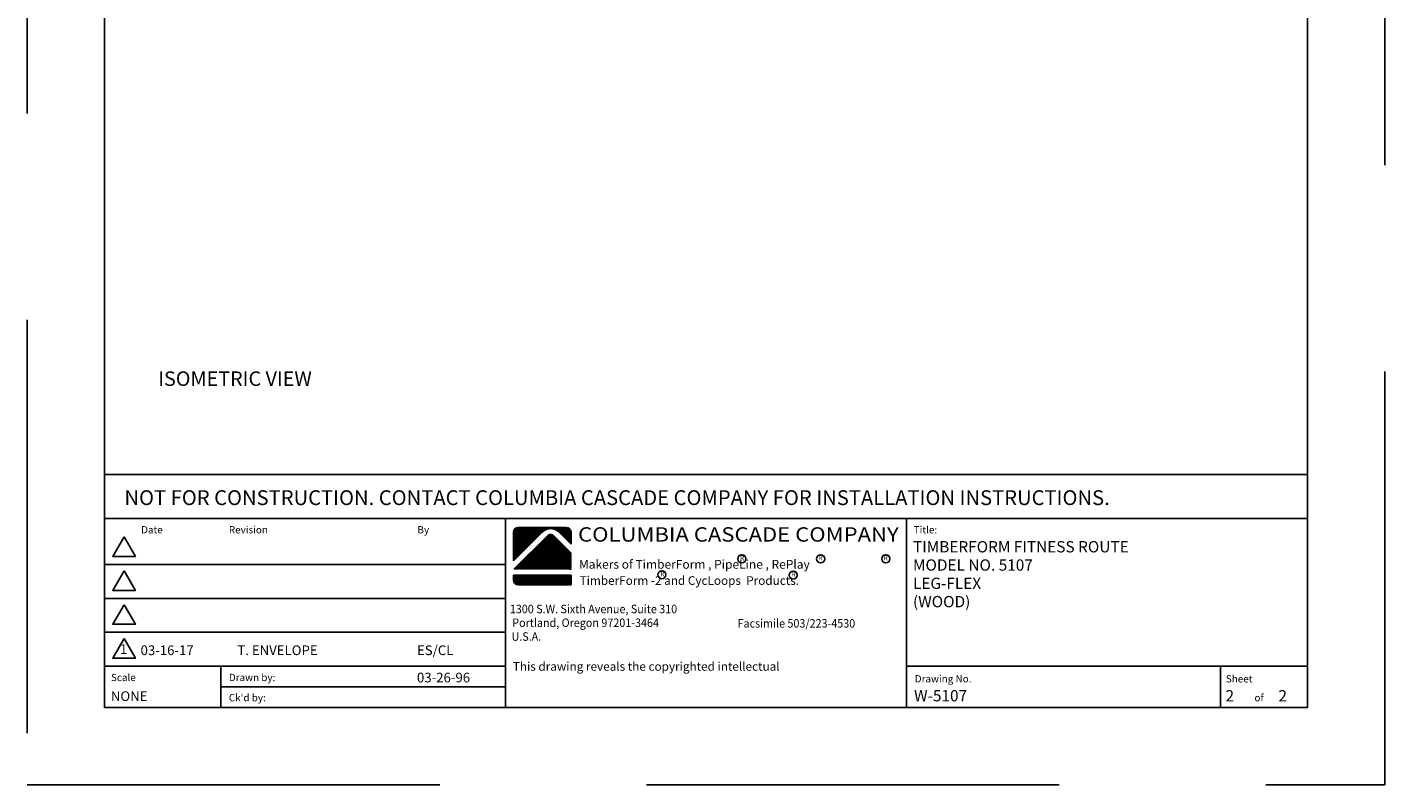
# Model space of a CAD drawing. Extents: x 0 to 561, y 0 to 704.
# Drawn here: x 0 to 561, y 0 to 313 of the extents above; entities that cross this region are included whole.
import ezdxf
from ezdxf.enums import TextEntityAlignment as Align

# ---------------------------------------------------------------- set-up
doc = ezdxf.new("R2010")
doc.units = 0
doc.header["$LTSCALE"] = 21.333333
doc.header["$MEASUREMENT"] = 0
doc.linetypes.add('HIDDEN2', pattern=[0.1875, 0.125, -0.0625])
doc.layers.get('0').update_dxf_attribs({"color": 2, "linetype": 'CONTINUOUS'})
for name, color, linetype in [('BOLD', 10, 'CONTINUOUS'), ('NOTES', 7, 'CONTINUOUS'), ('TITLE', 7, 'CONTINUOUS')]:
    doc.layers.add(name, color=color, linetype=linetype)
doc.styles.add('ROMANC', font='ROMANC.shx')
doc.styles.add('ROMAND', font='romand.shx', dxfattribs={"height": 6})
doc.styles.add('ROMANS', font='ROMANS', dxfattribs={"height": 1.8})

# ---------------------------------------------------------------- blocks, each defined once
blk = doc.blocks.new('*X8')
at = {"color": 0}
for p, q in [((380.55, 36.01), (381.66, 37.12)), ((380.55, 36.18), (381.48, 37.12)), ((380.55, 36.36), (381.3, 37.12)), ((380.55, 36.54), (381.13, 37.12)), ((380.55, 36.72), (380.95, 37.12)), ((380.55, 36.89), (380.77, 37.12)), ((380.55, 37.07), (380.6, 37.12)), ((380.58, 35.86), (381.83, 37.12)), ((380.62, 35.73), (382.01, 37.12)), ((380.68, 35.61), (382.19, 37.12)), ((380.75, 35.51), (382.36, 37.12)), ((380.84, 35.41), (382.54, 37.12)), ((380.93, 35.33), (382.72, 37.12)), ((381.04, 35.26), (382.89, 37.12)), ((381.15, 35.2), (383.07, 37.12)), ((381.28, 35.15), (383.25, 37.12)), ((381.43, 35.13), (383.43, 37.12)), ((381.6, 35.12), (383.6, 37.12)), ((381.78, 35.12), (383.78, 37.12)), ((381.96, 35.12), (383.96, 37.12)), ((382.13, 35.12), (384.13, 37.12)), ((382.31, 35.12), (384.31, 37.12)), ((382.49, 35.12), (384.49, 37.12)), ((382.66, 35.12), (384.66, 37.12)), ((382.84, 35.12), (384.84, 37.12)), ((383.02, 35.12), (385.02, 37.12)), ((383.19, 35.12), (385.19, 37.12)), ((383.37, 35.12), (385.37, 37.12)), ((383.55, 35.12), (385.55, 37.12)), ((383.72, 35.12), (385.72, 37.12)), ((383.9, 35.12), (385.9, 37.12)), ((384.08, 35.12), (386.08, 37.12)), ((384.25, 35.12), (386.25, 37.12)), ((384.43, 35.12), (386.43, 37.12)), ((384.61, 35.12), (386.61, 37.12)), ((384.78, 35.12), (386.78, 37.12)), ((384.96, 35.12), (386.96, 37.12)), ((385.14, 35.12), (387.14, 37.12)), ((385.31, 35.12), (387.31, 37.12)), ((385.49, 35.12), (387.49, 37.12)), ((385.67, 35.12), (387.67, 37.12)), ((385.84, 35.12), (387.84, 37.12)), ((386.02, 35.12), (388.02, 37.12)), ((386.2, 35.12), (388.2, 37.12)), ((386.37, 35.12), (388.37, 37.12)), ((386.55, 35.12), (388.55, 37.12)), ((386.73, 35.12), (388.73, 37.12)), ((386.91, 35.12), (388.91, 37.12)), ((387.08, 35.12), (389.08, 37.12)), ((387.26, 35.12), (389.26, 37.12)), ((387.44, 35.12), (389.44, 37.12)), ((387.61, 35.12), (389.61, 37.12)), ((387.79, 35.12), (389.79, 37.12)), ((387.97, 35.12), (389.97, 37.12)), ((388.14, 35.12), (390.14, 37.12)), ((388.32, 35.12), (390.32, 37.12)), ((388.5, 35.12), (390.5, 37.12)), ((388.67, 35.12), (390.67, 37.12)), ((388.85, 35.12), (390.85, 37.12)), ((389.03, 35.12), (391.03, 37.12)), ((389.2, 35.12), (391.2, 37.12)), ((389.38, 35.12), (391.38, 37.12)), ((389.56, 35.12), (391.56, 37.12)), ((389.73, 35.12), (391.73, 37.12)), ((389.91, 35.12), (391.91, 37.12)), ((390.09, 35.12), (392.09, 37.12)), ((390.26, 35.12), (392.26, 37.12)), ((390.44, 35.12), (392.44, 37.12)), ((390.62, 35.12), (392.55, 37.05)), ((390.79, 35.12), (392.55, 36.87)), ((390.97, 35.12), (392.55, 36.69)), ((391.15, 35.12), (392.55, 36.52)), ((391.32, 35.12), (392.55, 36.34)), ((391.5, 35.12), (392.55, 36.16)), ((391.68, 35.12), (392.55, 35.99)), ((391.86, 35.12), (392.55, 35.81)), ((392.03, 35.12), (392.55, 35.63)), ((392.21, 35.12), (392.55, 35.46)), ((392.39, 35.12), (392.55, 35.28))]:
    blk.add_line(p, q, dxfattribs=at)
blk = doc.blocks.new('*X7')
at = {"color": 0}
for p, q in [((380.55, 40.25), (387.41, 47.12)), ((380.55, 40.43), (387.24, 47.12)), ((380.55, 40.6), (387.06, 47.12)), ((380.55, 40.78), (386.88, 47.12)), ((380.55, 40.96), (386.71, 47.12)), ((380.55, 41.13), (386.53, 47.12)), ((380.55, 41.31), (386.35, 47.12)), ((380.55, 41.49), (386.18, 47.12)), ((380.55, 41.66), (386, 47.12)), ((380.55, 41.84), (385.82, 47.12)), ((380.55, 42.02), (385.65, 47.12)), ((380.55, 42.2), (385.47, 47.12)), ((380.55, 42.37), (385.29, 47.12)), ((380.55, 42.55), (385.12, 47.12)), ((380.55, 42.73), (384.94, 47.12)), ((380.55, 42.9), (384.76, 47.12)), ((380.55, 43.08), (384.59, 47.12)), ((380.55, 43.26), (384.41, 47.12)), ((380.55, 43.43), (384.23, 47.12)), ((380.55, 43.61), (384.06, 47.12)), ((380.55, 43.79), (383.88, 47.12)), ((380.55, 43.96), (383.7, 47.12)), ((380.55, 44.14), (383.53, 47.12)), ((380.55, 44.32), (383.35, 47.12)), ((380.55, 44.49), (383.17, 47.12)), ((380.55, 44.67), (383, 47.12)), ((380.55, 44.85), (382.82, 47.12)), ((380.55, 45.02), (382.64, 47.12)), ((380.55, 45.2), (382.47, 47.12)), ((380.55, 45.38), (382.29, 47.12)), ((380.55, 45.55), (382.11, 47.12)), ((380.55, 45.73), (381.93, 47.12)), ((380.55, 45.91), (381.76, 47.12)), ((380.55, 46.08), (381.58, 47.12)), ((380.56, 46.27), (381.39, 47.11)), ((380.63, 46.52), (381.14, 47.04)), ((386.89, 46.42), (387.59, 47.12)), ((387.29, 46.64), (387.77, 47.12)), ((387.57, 46.74), (387.95, 47.12)), ((387.81, 46.8), (388.12, 47.12)), ((388.02, 46.84), (388.3, 47.12)), ((388.21, 46.85), (388.48, 47.12)), ((388.38, 46.85), (388.65, 47.12)), ((388.55, 46.84), (388.83, 47.12)), ((388.7, 46.82), (389.01, 47.12)), ((388.85, 46.79), (389.18, 47.12)), ((388.99, 46.75), (389.36, 47.12)), ((389.13, 46.71), (389.54, 47.12)), ((389.25, 46.66), (389.71, 47.12)), ((389.38, 46.61), (389.89, 47.12)), ((389.49, 46.55), (390.07, 47.12)), ((389.61, 46.48), (390.24, 47.12)), ((389.71, 46.41), (390.42, 47.12)), ((389.81, 46.34), (390.6, 47.12)), ((389.91, 46.26), (390.77, 47.12)), ((390.01, 46.18), (390.95, 47.12)), ((390.1, 46.09), (391.13, 47.12)), ((390.18, 46), (391.3, 47.12)), ((390.27, 45.91), (391.48, 47.12)), ((390.36, 45.82), (391.65, 47.11)), ((390.45, 45.73), (391.8, 47.09)), ((390.54, 45.65), (391.93, 47.04)), ((390.63, 45.56), (392.05, 46.98)), ((390.71, 45.47), (392.16, 46.91)), ((390.8, 45.38), (392.25, 46.83)), ((390.89, 45.29), (392.33, 46.74)), ((390.98, 45.2), (392.41, 46.63)), ((391.07, 45.12), (392.47, 46.51)), ((391.16, 45.03), (392.51, 46.38)), ((391.24, 44.94), (392.54, 46.23)), ((391.33, 44.85), (392.55, 46.06)), ((391.42, 44.76), (392.55, 45.89)), ((391.51, 44.67), (392.55, 45.71)), ((391.6, 44.59), (392.55, 45.53)), ((391.69, 44.5), (392.55, 45.36)), ((391.77, 44.41), (392.55, 45.18)), ((391.86, 44.32), (392.55, 45)), ((391.95, 44.23), (392.55, 44.83)), ((392.04, 44.14), (392.55, 44.65)), ((392.13, 44.05), (392.55, 44.47)), ((392.22, 43.97), (392.55, 44.3)), ((392.31, 43.88), (392.55, 44.12)), ((392.39, 43.79), (392.55, 43.94)), ((392.48, 43.7), (392.55, 43.77))]:
    blk.add_line(p, q, dxfattribs=at)
blk = doc.blocks.new('*X6')
at = {"color": 0}
for p, q in [((380.61, 38.37), (387.83, 45.59)), ((380.7, 38.37), (387.98, 45.66)), ((380.79, 38.37), (388.1, 45.69)), ((380.87, 38.37), (388.21, 45.7)), ((380.96, 38.37), (388.3, 45.71)), ((381.05, 38.37), (388.38, 45.7)), ((381.14, 38.37), (388.46, 45.69)), ((381.23, 38.37), (388.53, 45.68)), ((381.32, 38.37), (388.6, 45.66)), ((381.4, 38.37), (388.67, 45.63)), ((381.49, 38.37), (388.73, 45.61)), ((381.58, 38.37), (388.79, 45.58)), ((381.67, 38.37), (388.84, 45.54)), ((381.76, 38.37), (388.89, 45.51)), ((381.85, 38.37), (388.94, 45.47)), ((381.94, 38.37), (388.99, 45.42)), ((382.02, 38.37), (389.03, 45.38)), ((382.11, 38.37), (389.08, 45.34)), ((382.2, 38.37), (389.12, 45.29)), ((382.29, 38.37), (389.17, 45.25)), ((382.38, 38.37), (389.21, 45.2)), ((382.47, 38.37), (389.26, 45.16)), ((382.55, 38.37), (389.3, 45.12)), ((382.64, 38.37), (389.34, 45.07)), ((382.73, 38.37), (389.39, 45.03)), ((382.82, 38.37), (389.43, 44.98)), ((382.91, 38.37), (389.48, 44.94)), ((383, 38.37), (389.52, 44.89)), ((383.08, 38.37), (389.56, 44.85)), ((383.17, 38.37), (389.61, 44.81)), ((383.26, 38.37), (389.65, 44.76)), ((383.35, 38.37), (389.7, 44.72)), ((383.44, 38.37), (389.74, 44.67)), ((383.53, 38.37), (389.79, 44.63)), ((383.61, 38.37), (389.83, 44.59)), ((383.7, 38.37), (389.87, 44.54)), ((383.79, 38.37), (389.92, 44.5)), ((383.88, 38.37), (389.96, 44.45)), ((383.97, 38.37), (390.01, 44.41)), ((384.06, 38.37), (390.05, 44.36)), ((384.14, 38.37), (390.1, 44.32)), ((384.23, 38.37), (390.14, 44.28)), ((384.32, 38.37), (390.18, 44.23)), ((384.41, 38.37), (390.23, 44.19)), ((384.5, 38.37), (390.27, 44.14)), ((384.59, 38.37), (390.32, 44.1)), ((384.68, 38.37), (390.36, 44.05)), ((384.76, 38.37), (390.4, 44.01)), ((384.85, 38.37), (390.45, 43.97)), ((384.94, 38.37), (390.49, 43.92)), ((385.03, 38.37), (390.54, 43.88)), ((385.12, 38.37), (390.58, 43.83)), ((385.21, 38.37), (390.63, 43.79)), ((385.29, 38.37), (390.67, 43.75)), ((385.38, 38.37), (390.71, 43.7)), ((385.47, 38.37), (390.76, 43.66)), ((385.56, 38.37), (390.8, 43.61)), ((385.65, 38.37), (390.85, 43.57)), ((385.74, 38.37), (390.89, 43.52)), ((385.82, 38.37), (390.93, 43.48)), ((385.91, 38.37), (390.98, 43.44)), ((386, 38.37), (391.02, 43.39)), ((386.09, 38.37), (391.07, 43.35)), ((386.18, 38.37), (391.11, 43.3)), ((386.27, 38.37), (391.16, 43.26)), ((386.35, 38.37), (391.2, 43.22)), ((386.44, 38.37), (391.24, 43.17)), ((386.53, 38.37), (391.29, 43.13)), ((386.62, 38.37), (391.33, 43.08)), ((386.71, 38.37), (391.38, 43.04)), ((386.8, 38.37), (391.42, 42.99)), ((386.88, 38.37), (391.47, 42.95)), ((386.97, 38.37), (391.51, 42.91)), ((387.06, 38.37), (391.55, 42.86)), ((387.15, 38.37), (391.6, 42.82)), ((387.24, 38.37), (391.64, 42.77)), ((387.33, 38.37), (391.69, 42.73)), ((387.42, 38.37), (391.73, 42.68)), ((387.5, 38.37), (391.77, 42.64)), ((387.59, 38.37), (391.82, 42.6)), ((387.68, 38.37), (391.86, 42.55)), ((387.77, 38.37), (391.91, 42.51)), ((387.86, 38.37), (391.95, 42.46)), ((387.95, 38.37), (392, 42.42)), ((388.03, 38.37), (392.04, 42.38)), ((388.12, 38.37), (392.08, 42.33)), ((388.21, 38.37), (392.13, 42.29)), ((388.3, 38.37), (392.17, 42.24)), ((388.39, 38.37), (392.22, 42.2)), ((388.48, 38.37), (392.26, 42.15)), ((388.56, 38.37), (392.31, 42.11)), ((388.65, 38.37), (392.35, 42.07)), ((388.74, 38.37), (392.39, 42.02)), ((388.83, 38.37), (392.44, 41.98)), ((388.92, 38.37), (392.48, 41.93)), ((389.01, 38.37), (392.53, 41.89)), ((389.09, 38.37), (392.55, 41.82)), ((389.18, 38.37), (392.55, 41.73)), ((389.27, 38.37), (392.55, 41.64)), ((389.36, 38.37), (392.55, 41.56)), ((389.45, 38.37), (392.55, 41.47)), ((389.54, 38.37), (392.55, 41.38)), ((389.62, 38.37), (392.55, 41.29)), ((389.71, 38.37), (392.55, 41.2)), ((389.8, 38.37), (392.55, 41.11)), ((389.89, 38.37), (392.55, 41.03)), ((389.98, 38.37), (392.55, 40.94)), ((390.07, 38.37), (392.55, 40.85)), ((390.16, 38.37), (392.55, 40.76)), ((390.24, 38.37), (392.55, 40.67)), ((390.33, 38.37), (392.55, 40.58)), ((390.42, 38.37), (392.55, 40.49)), ((390.51, 38.37), (392.55, 40.41)), ((390.6, 38.37), (392.55, 40.32)), ((390.69, 38.37), (392.55, 40.23)), ((390.77, 38.37), (392.55, 40.14)), ((390.86, 38.37), (392.55, 40.05)), ((390.95, 38.37), (392.55, 39.96)), ((391.04, 38.37), (392.55, 39.88)), ((391.13, 38.37), (392.55, 39.79)), ((391.22, 38.37), (392.55, 39.7)), ((391.3, 38.37), (392.55, 39.61)), ((391.39, 38.37), (392.55, 39.52)), ((391.48, 38.37), (392.55, 39.43)), ((391.57, 38.37), (392.55, 39.35)), ((391.66, 38.37), (392.55, 39.26)), ((391.75, 38.37), (392.55, 39.17)), ((391.83, 38.37), (392.55, 39.08)), ((391.92, 38.37), (392.55, 38.99)), ((392.01, 38.37), (392.55, 38.9)), ((392.1, 38.37), (392.55, 38.82)), ((392.19, 38.37), (392.55, 38.73)), ((392.28, 38.37), (392.55, 38.64)), ((392.37, 38.37), (392.55, 38.55)), ((392.45, 38.37), (392.55, 38.46)), ((392.54, 38.37), (392.55, 38.37))]:
    blk.add_line(p, q, dxfattribs=at)
blk = doc.blocks.new('A-SIZE')
at = {"layer": 'TITLE', "color": 1}
for p, q in [((8.2697, 1.7187), (0.5, 1.7187)), ((3.0899, 1.7187), (3.0899, 0.5)), ((5.6798, 1.7187), (5.6798, 0.5))]:
    blk.add_line(p, q, dxfattribs=at)
at = {"layer": 'TITLE', "color": 7}
for p, q in [((3.1417, 1.4456), (3.3268, 1.6307)), ((3.1417, 1.4456), (3.1417, 1.6307)), ((3.1726, 1.6616), (3.482, 1.6616)), ((3.5129, 1.5539), (3.4361, 1.6307)), ((3.5129, 1.6307), (3.5129, 1.5539)), ((3.5129, 1.3523), (3.1417, 1.3523)), ((3.1417, 1.3213), (3.1417, 1.3523)), ((3.5129, 1.3523), (3.5129, 1.2904)), ((3.5129, 1.2904), (3.1726, 1.2904))]:
    blk.add_line(p, q, dxfattribs=at)
at = {"layer": 'TITLE', "color": 2}
for p, q in [((0.5, 1.4219), (3.0899, 1.4219)), ((0.5, 1.2031), (3.0899, 1.2031)), ((0.5, 0.9844), (3.0899, 0.9844)), ((0.5, 0.7656), (3.0899, 0.7656)), ((1.2509, 0.7656), (1.2509, 0.5003)), ((8.2697, 0.7656), (5.6798, 0.7656)), ((7.7072, 0.5), (7.7072, 0.7656)), ((3.0899, 0.633), (1.2509, 0.633))]:
    blk.add_line(p, q, dxfattribs=at)
at = {"layer": 'TITLE', "color": 6, "linetype": 'HIDDEN2'}
blk.add_lwpolyline([(0, 11.0001), (0, 0), (8.7697, 0), (8.7697, 11.0001)], close=True, dxfattribs=at)
at = {"layer": 'TITLE', "color": 1}
blk.add_lwpolyline([(8.2697, 0.5), (8.2697, 10.6501), (0.5, 10.6501), (0.5, 0.5)], close=True, dxfattribs=at)
at = {"layer": 'TITLE', "color": 7}
for points in [[(0.626, 1.5997), (0.5532, 1.4736), (0.6988, 1.4736)], [(0.626, 1.381), (0.5532, 1.2548), (0.6988, 1.2548)], [(0.626, 1.1622), (0.5532, 1.0361), (0.6988, 1.0361)], [(0.626, 0.9435), (0.5532, 0.8173), (0.6988, 0.8173)]]:
    blk.add_lwpolyline(points, close=True, dxfattribs=at)
for centre, radius in [((4.6161, 1.4585), 0.0265), ((5.1259, 1.4585), 0.0265), ((5.5461, 1.4585), 0.0265), ((4.1003, 1.3558), 0.026), ((4.9485, 1.3533), 0.026)]:
    blk.add_circle(centre, radius, dxfattribs=at)
for centre, radius, start, end in [((3.1726, 1.6307), 0.0309, 90, 180), ((3.3815, 1.576), 0.0773, 45, 135), ((3.482, 1.6307), 0.0309, 0, 90), ((3.1726, 1.3213), 0.0309, 180, 270)]:
    blk.add_arc(centre, radius, start, end, dxfattribs=at)
at = {"layer": 'TITLE', "color": 2, "xscale": 0.03093742265624999, "yscale": 0.03093742265624999, "zscale": 0.03093742265624999}
for name in ['*X7', '*X8']:
    blk.add_blockref(name, (-8.6314, 0.2039), dxfattribs=at)
at = {"layer": 'TITLE', "color": 6, "xscale": 0.03093742265624999, "yscale": 0.03093742265624999, "zscale": 0.03093742265624999}
blk.add_blockref('*X6', (-8.6314, 0.2039), dxfattribs=at)
at = {"layer": 'TITLE', "color": 7, "style": 'ROMANS', "oblique": 10}
for s, height, p in [('Date', 0.04688, (0.7362, 1.6226)), ('Revision', 0.04688, (1.3029, 1.6226)), ('By', 0.04688, (2.5212, 1.6226)), ('Title:', 0.04687, (5.7265, 1.6225)), ('Scale', 0.04688, (0.5416, 0.6694)), ('Drawn by:', 0.04688, (1.303, 0.6694)), ('Drawing No.', 0.046875, (5.7334, 0.661)), ('Sheet ', 0.04687, (7.7428, 0.6606)), ("Ck'd by:", 0.04688, (1.303, 0.539)), ('of', 0.04687, (7.9276, 0.5384))]:
    blk.add_text(s, height=height, dxfattribs=at).set_placement(p)
at = {"layer": 'TITLE', "color": 5, "style": 'ROMAND', "width": 0.966387}
blk.add_text('COLUMBIA CASCADE COMPANY', height=0.092812, dxfattribs=at).set_placement((3.5583, 1.5694), (5.6298, 1.5694), align=Align.FIT)
at = {"layer": 'TITLE', "color": 7, "style": 'ROMAND'}
for s, height, p in [('Makers of TimberForm , PipeLine , RePlay', 0.056745, (3.5646, 1.3947)), ('TimberForm -2 and CycLoops  Products.', 0.055687, (3.5688, 1.2905)), ('This drawing reveals the copyrighted intellectual', 0.055687, (3.1371, 0.7362))]:
    blk.add_text(s, height=height, dxfattribs=at).set_placement(p)
for height, p in [(0.0315, (4.6184, 1.4593)), (0.0315, (5.1254, 1.4602)), (0.0315, (5.5456, 1.4602)), (0.0309, (4.1027, 1.3579)), (0.0309, (4.9509, 1.3554))]:
    blk.add_text('R', height=height, dxfattribs=at).set_placement(p, align=Align.MIDDLE)
at = {"layer": 'TITLE', "color": 7, "style": 'ROMANS', "oblique": 10, "width": 0.93}
for s, height, p in [('1300 S.W. Sixth Avenue, Suite 310', 0.054845, (3.1179, 1.1073)), ('Portland, Oregon 97201-3464', 0.054845, (3.1335, 1.0185)), ('Facsimile 503/223-4530', 0.054845, (4.5887, 1.0146)), ('U.S.A.', 0.05484, (3.1287, 0.9297))]:
    blk.add_text(s, height=height, dxfattribs=at).set_placement(p)
at = {"layer": 'TITLE', "color": 7, "style": 'ROMANC'}
for tag, p, height in [('DRAWING-NAME', (5.7255, 10.7126), 0.0729), ('1:1', (8.0831, 10.7126), 0.0729), ('SERIES', (5.7218, 1.5), 0.0729), ('MODEL-NO.', (5.7218, 1.382), 0.0729), ('MODEL-DESCRIPTION', (5.7218, 1.2639), 0.0729), ('MODEL-DESCRIPTION', (5.7218, 1.1458), 0.0729), ('PROJECT-NAME', (5.7218, 1.0278), 0.0729), ('PROJECT-LOCATION', (5.7218, 0.9097), 0.0729), ('CUST-NAME', (5.7218, 0.7917), 0.0729), ('DATE-DWN', (2.5179, 0.6611), 0.0625), ('SCALE', (0.5408, 0.541), 0.0625), ('DATE-CHK', (2.5179, 0.5389), 0.0625), ('DWG-NO.', (5.7287, 0.5385), 0.0729), ('S', (7.7407, 0.5382), 0.0729), ('T', (8.0822, 0.5382), 0.0729)]:
    blk.add_attdef(tag, p, '', height=height, dxfattribs=at)
at = {"layer": 'TITLE', "color": 7, "style": 'ROMANC', "flags": 8}
for tag, p in [('4', (0.623, 1.5175)), ('3', (0.623, 1.3013)), ('2', (0.623, 1.0872)), ('1', (0.623, 0.8676))]:
    blk.add_attdef(tag, text='', height=0.0625, dxfattribs=at).set_placement(p, align=Align.MIDDLE)
for tag, p in [('DATE', (0.7326, 1.487)), ('REVISION', (1.3005, 1.487)), ('DWN/CHK', (2.5182, 1.487)), ('DATE', (0.7326, 1.2698)), ('REVISION', (1.3005, 1.2698)), ('DWN/CHK', (2.5182, 1.2698)), ('DATE', (0.7326, 1.0557)), ('REVISION', (1.3005, 1.0557)), ('DWN/CHK', (2.5182, 1.0557)), ('DATE', (0.7326, 0.8372)), ('REVISION', (1.3005, 0.8372)), ('DWN/CHK', (2.5182, 0.8372))]:
    blk.add_attdef(tag, p, '', height=0.0625, dxfattribs=at)

msp = doc.modelspace()

# ---------------------------------------------------------------- linework, layer by layer
at = {"layer": 'BOLD'}
msp.add_line((32.03, 128.21), (529.29, 128.21), dxfattribs=at)

# ---------------------------------------------------------------- block references
ref = msp.add_blockref('A-SIZE', (0, 0), dxfattribs=dict(xscale=64, yscale=64, zscale=64))
ref.add_attrib('SERIES', 'TIMBERFORM FITNESS ROUTE', (366.19, 96), dxfattribs={"layer": 'TITLE', "color": 7, "height": 4.6669, "style": 'ROMANC'})
ref.add_attrib('MODEL-NO.', 'MODEL NO. 5107', (366.19, 88.45), dxfattribs={"layer": 'TITLE', "color": 7, "height": 4.6669, "style": 'ROMANC'})
ref.add_attrib('MODEL-DESCRIPTION', 'LEG-FLEX', (366.19, 80.89), dxfattribs={"layer": 'TITLE', "color": 7, "height": 4.667, "style": 'ROMANC'})
ref.add_attrib('MODEL-DESCRIPTION', '(WOOD)', (366.19, 73.33), dxfattribs={"layer": 'TITLE', "color": 7, "height": 4.667, "style": 'ROMANC'})
ref.add_attrib('DWG-NO.', 'W-5107', (366.64, 34.47), dxfattribs={"layer": 'TITLE', "color": 7, "height": 4.667, "style": 'ROMANC'})
ref.add_attrib('S', '2', (495.4, 34.44), dxfattribs={"layer": 'TITLE', "color": 7, "height": 4.67, "style": 'ROMANC'})
ref.add_attrib('T', '2', (517.26, 34.44), dxfattribs={"layer": 'TITLE', "color": 7, "height": 4.67, "style": 'ROMANC'})
ref.add_attrib('SCALE', 'NONE', (34.61, 34.62), dxfattribs={"layer": 'TITLE', "color": 7, "height": 4, "style": 'ROMANC'})
ref.add_attrib('DATE-DWN', '03-26-96', (161.15, 42.31), dxfattribs={"layer": 'TITLE', "color": 7, "height": 4, "style": 'ROMANC'})
ref.add_attrib('1', '1', dxfattribs={"layer": 'TITLE', "color": 7, "height": 4, "style": 'ROMANC', "flags": 8}).set_placement((39.87, 55.53), align=Align.MIDDLE)
ref.add_attrib('DATE', '03-16-17', (46.89, 53.58), dxfattribs={"layer": 'TITLE', "color": 7, "height": 3.998, "style": 'ROMANC', "flags": 8})
ref.add_attrib('REVISION', '   T. ENVELOPE', (83.23, 53.58), dxfattribs={"layer": 'TITLE', "color": 7, "height": 3.9979, "style": 'ROMANC', "flags": 8})
ref.add_attrib('DWN/CHK', 'ES/CL', (161.16, 53.58), dxfattribs={"layer": 'TITLE', "color": 7, "height": 3.998, "style": 'ROMANC', "flags": 8})

# ---------------------------------------------------------------- texts
at = {"style": 'ROMAND'}
msp.add_text('NOT FOR CONSTRUCTION. CONTACT COLUMBIA CASCADE COMPANY FOR INSTALLATION INSTRUCTIONS.', height=6.12, dxfattribs=at).set_placement((40.22, 115.55))
at = {"layer": 'NOTES', "color": 7, "style": 'ROMAND'}
msp.add_text('%%UISOMETRIC VIEW', height=6, dxfattribs=at).set_placement((54.17, 164.76))

doc.saveas('drawing.dxf')
